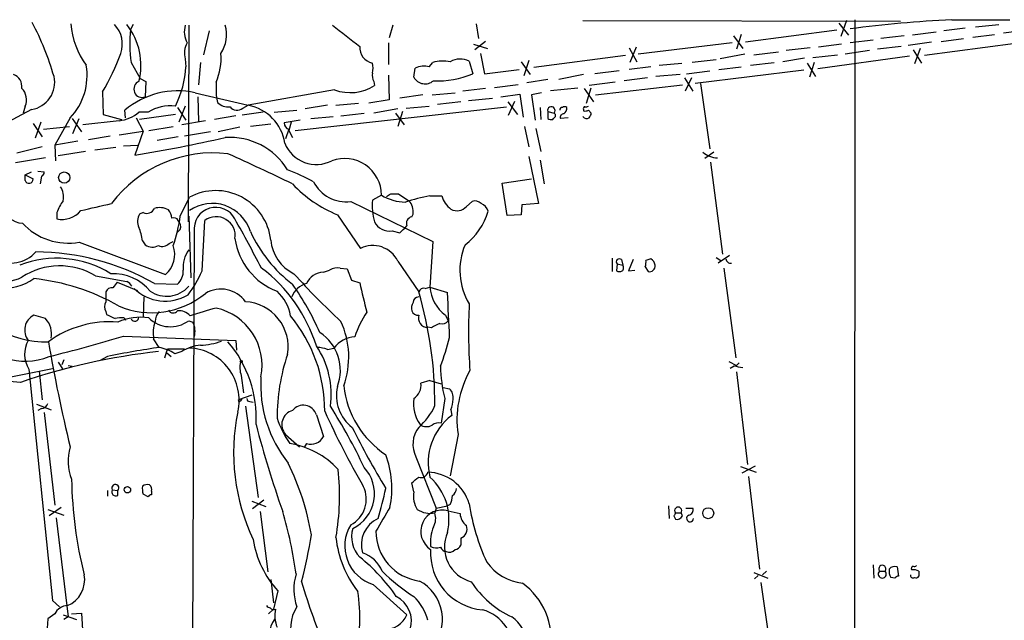
# Model space of a CAD drawing. Extents: x 2 to 1028, y 1648 to 2458.
# Drawn here: x 253 to 372, y 2385 to 2458 of the extents above; entities that cross this region are included whole.
import ezdxf

# ---------------------------------------------------------------- set-up
doc = ezdxf.new("R2010")
doc.units = 0
doc.header["$MEASUREMENT"] = 0
doc.layers.add('MAIN', color=5, linetype='CONTINUOUS')

msp = doc.modelspace()

# ---------------------------------------------------------------- linework, layer by layer
at = {"layer": 'MAIN'}
for p, q in [((321.4793, 2457.4221), (359.8333, 2457.3374)), ((353.314, 2457.4221), (352.6367, 2455.4748)), ((354.33, 2457.5068), (354.2453, 2294.0154)), ((366.014, 2457.5068), (373.0413, 2457.5068)), ((267.208, 2456.9141), (266.8693, 2456.3214)), ((273.8967, 2456.8294), (273.812, 2433.1228)), ((276.352, 2456.1521), (275.6747, 2453.2734)), ((298.5347, 2456.8294), (298.1113, 2455.3054)), ((308.61, 2456.9988), (308.864, 2455.2208)), ((352.1287, 2456.2368), (341.122, 2454.7974)), ((352.3827, 2457.0834), (353.568, 2455.6441)), ((364.1513, 2455.9828), (361.2727, 2455.6441)), ((367.6227, 2456.4908), (365.0827, 2456.1521)), ((368.8927, 2456.6601), (371.6867, 2456.9141)), ((375.158, 2456.2368), (372.2793, 2455.8981)), ((298.0267, 2454.7128), (298.0267, 2452.0881)), ((309.7107, 2454.8821), (308.4407, 2453.8661)), ((339.5133, 2454.7128), (328.168, 2453.3581)), ((339.6827, 2455.5594), (340.7833, 2454.0354)), ((340.614, 2455.7288), (340.0213, 2453.9508)), ((356.5313, 2455.0514), (353.7373, 2454.7128)), ((360.2567, 2455.5594), (357.4627, 2455.2208)), ((363.5587, 2454.7974), (360.7647, 2454.3741)), ((364.744, 2454.8821), (367.4533, 2455.2208)), ((368.554, 2455.3901), (371.1787, 2455.7288)), ((308.2713, 2454.5434), (309.9647, 2454.0354)), ((327.0673, 2454.1201), (327.9987, 2452.4268)), ((327.914, 2454.2048), (327.152, 2452.3421)), ((342.138, 2453.2734), (345.1013, 2453.6121)), ((348.9113, 2454.1201), (346.0327, 2453.7814)), ((352.7213, 2454.5434), (349.9273, 2454.2048)), ((356.108, 2453.7814), (353.1447, 2453.3581)), ((359.918, 2454.2894), (357.0393, 2453.9508)), ((361.3573, 2453.8661), (362.3733, 2452.2574)), ((362.204, 2454.0354), (361.5267, 2452.1728)), ((373.7187, 2454.6281), (362.712, 2453.1888)), ((266.954, 2452.3421), (268.0547, 2450.3948)), ((273.4733, 2452.7654), (273.558, 2451.8341)), ((275.336, 2452.3421), (275.082, 2449.6328)), ((302.9373, 2451.8341), (303.3607, 2452.3421)), ((307.7633, 2452.5114), (308.1867, 2450.9874)), ((309.118, 2453.4428), (309.626, 2450.9874)), ((314.0287, 2452.4268), (315.1293, 2450.9028)), ((314.96, 2452.5961), (314.3673, 2450.7334)), ((326.644, 2453.1888), (315.5527, 2451.7494)), ((337.566, 2452.6808), (334.6873, 2452.3421)), ((341.0373, 2453.3581), (338.074, 2452.7654)), ((341.7147, 2452.0034), (344.5933, 2452.3421)), ((348.234, 2452.8501), (345.6093, 2452.4268)), ((349.4193, 2452.3421), (348.8267, 2450.5641)), ((349.25, 2452.9348), (352.2133, 2453.2734)), ((360.934, 2453.1041), (349.8427, 2451.5801)), ((301.0747, 2450.5641), (301.244, 2451.6648)), ((309.626, 2450.9874), (313.7747, 2451.4954)), ((325.882, 2451.3261), (322.9187, 2450.9874)), ((329.692, 2451.8341), (327.0673, 2451.4954)), ((330.708, 2452.0034), (333.4173, 2452.2574)), ((334.01, 2450.9874), (336.804, 2451.3261)), ((348.1493, 2451.4108), (335.026, 2449.8021)), ((337.9047, 2451.4954), (340.614, 2451.8341)), ((348.5727, 2452.2574), (349.5887, 2450.6488)), ((268.0547, 2450.3948), (268.732, 2450.0561)), ((268.732, 2450.0561), (268.6473, 2448.1934)), ((277.1987, 2449.9714), (277.1987, 2448.3628)), ((296.2487, 2450.0561), (296.3333, 2449.5481)), ((298.0267, 2450.8181), (298.1113, 2447.8548)), ((317.246, 2450.3101), (314.706, 2449.8868)), ((321.564, 2450.9028), (318.6007, 2450.3101)), ((325.374, 2449.9714), (322.2413, 2449.5481)), ((329.2687, 2450.4794), (326.4747, 2450.1408)), ((333.248, 2450.9028), (330.2847, 2450.6488)), ((333.756, 2450.4794), (334.772, 2448.8708)), ((334.6027, 2450.4794), (333.8407, 2448.8708)), ((263.4827, 2448.7861), (263.5673, 2446.0768)), ((291.5073, 2449.0401), (281.0933, 2447.1774)), ((309.7107, 2449.2094), (307.0013, 2448.8708)), ((313.69, 2449.6328), (310.8113, 2449.2941)), ((317.5847, 2448.9554), (320.8867, 2449.2941)), ((321.6487, 2449.2094), (322.7493, 2447.6008)), ((321.9027, 2447.4314), (322.4953, 2449.2941)), ((323.0033, 2448.4474), (333.502, 2449.6328)), ((335.7033, 2449.8021), (336.804, 2441.9281)), ((274.6587, 2448.7014), (281.0933, 2447.1774)), ((274.9973, 2448.1934), (275.082, 2445.2301)), ((277.1987, 2448.3628), (277.368, 2447.5161)), ((298.1113, 2447.8548), (295.656, 2447.4314)), ((302.1753, 2448.4474), (299.3813, 2448.0241)), ((303.276, 2448.4474), (306.07, 2448.7014)), ((306.7473, 2447.6008), (303.9533, 2447.2621)), ((307.6787, 2447.7701), (310.5573, 2448.0241)), ((311.5733, 2448.1934), (313.8593, 2448.5321)), ((312.42, 2447.6008), (313.6053, 2446.0768)), ((312.5047, 2445.9921), (313.2667, 2447.6854)), ((313.8593, 2448.5321), (314.2827, 2445.7381)), ((316.484, 2448.7014), (315.2987, 2448.4474)), ((315.2987, 2448.4474), (315.722, 2445.3994)), ((254.9313, 2446.6694), (251.46, 2444.8068)), ((254.1693, 2447.0928), (253.9153, 2446.2461)), ((266.2767, 2445.6534), (266.192, 2446.5848)), ((272.542, 2446.9234), (273.558, 2445.3994)), ((273.4733, 2447.0928), (272.7113, 2445.1454)), ((280.416, 2446.8388), (281.0933, 2447.1774)), ((284.226, 2446.3308), (286.9353, 2446.5848)), ((286.766, 2444.1294), (312.2507, 2447.0081)), ((290.6607, 2447.1774), (287.9513, 2446.7541)), ((291.6767, 2447.1774), (294.386, 2447.4314)), ((299.1273, 2446.7541), (296.2487, 2446.2461)), ((299.72, 2446.4154), (299.1273, 2444.6374)), ((300.1433, 2446.8388), (302.9373, 2447.0928)), ((316.3147, 2446.9234), (316.3993, 2445.4841)), ((317.246, 2446.4154), (317.246, 2445.5688)), ((317.246, 2446.4154), (318.008, 2446.2461)), ((321.564, 2446.6694), (321.564, 2446.5001)), ((322.1567, 2446.5848), (322.4953, 2446.2461)), ((259.588, 2445.6534), (257.7253, 2442.3514)), ((259.842, 2445.5688), (260.9427, 2443.9601)), ((259.9267, 2443.7908), (260.6887, 2445.5688)), ((265.5147, 2445.3148), (261.112, 2444.8068)), ((263.5673, 2446.0768), (265.7687, 2445.4841)), ((267.5467, 2445.6534), (268.3933, 2444.0448)), ((268.986, 2446.3308), (267.8853, 2446.3308)), ((272.288, 2446.0768), (267.97, 2445.4841)), ((275.9287, 2445.3148), (273.05, 2444.8068)), ((279.5693, 2445.9074), (277.0293, 2445.4841)), ((282.8713, 2446.3308), (280.3313, 2445.9921)), ((287.3587, 2445.3994), (285.4113, 2445.0608)), ((288.6287, 2445.5688), (291.338, 2445.8228)), ((292.2693, 2445.9074), (295.0633, 2446.2461)), ((298.8733, 2446.2461), (299.8893, 2444.8068)), ((318.1773, 2446.0768), (318.008, 2446.2461)), ((318.1773, 2445.8228), (318.1773, 2446.0768)), ((319.7013, 2445.6534), (318.77, 2445.5688)), ((255.1007, 2444.9761), (256.2013, 2443.3674)), ((256.032, 2445.1454), (255.3547, 2443.1981)), ((256.3707, 2444.2988), (259.5033, 2444.6374)), ((265.5147, 2443.6214), (268.3933, 2444.0448)), ((268.3933, 2444.0448), (267.3773, 2441.1661)), ((269.0707, 2444.1294), (272.034, 2444.6374)), ((280.0773, 2444.5528), (277.4527, 2443.9601)), ((283.8027, 2444.8914), (281.3473, 2444.6374)), ((286.004, 2444.2988), (285.5807, 2443.1134)), ((286.258, 2445.1454), (286.004, 2444.1294)), ((286.004, 2444.1294), (286.4273, 2443.2828)), ((314.452, 2444.6374), (314.96, 2442.1821)), ((315.8067, 2444.3834), (316.3993, 2441.5894)), ((260.5193, 2442.8594), (257.7253, 2442.3514)), ((264.414, 2443.4521), (261.7893, 2443.0288)), ((272.6267, 2443.3674), (270.0867, 2442.9441)), ((276.5213, 2443.9601), (273.3887, 2443.4521)), ((256.2013, 2442.1821), (253.1533, 2441.4201)), ((257.7253, 2442.3514), (257.81, 2440.4888)), ((265.0913, 2442.0974), (262.5513, 2441.7588)), ((266.0227, 2442.2668), (267.716, 2442.3514)), ((256.6247, 2440.8274), (252.984, 2440.2348)), ((261.4507, 2441.5894), (258.1487, 2441.0814)), ((314.96, 2440.9968), (316.1453, 2435.3241)), ((316.3147, 2440.5734), (316.8227, 2437.6948)), ((337.312, 2441.5048), (336.2113, 2440.7428)), ((336.8887, 2440.3194), (338.328, 2429.2281)), ((254.1693, 2438.7954), (254.9313, 2439.1341)), ((254.1693, 2438.7954), (255.1007, 2438.2874)), ((254.1693, 2438.1181), (254.1693, 2438.7954)), ((255.6933, 2439.2188), (256.4553, 2439.1341)), ((256.1167, 2438.6261), (255.9473, 2437.6948)), ((311.7427, 2437.7794), (315.2987, 2438.2874)), ((312.3353, 2433.8848), (311.7427, 2437.7794)), ((272.8807, 2433.8001), (273.9813, 2436.0861)), ((297.18, 2436.3401), (296.0793, 2435.7474)), ((298.2807, 2436.5094), (299.212, 2436.5094)), ((299.212, 2436.5094), (300.482, 2435.6628)), ((303.022, 2436.2554), (304.4613, 2436.2554)), ((293.4547, 2435.5781), (303.3607, 2430.7521)), ((307.4247, 2434.9854), (308.102, 2435.5781)), ((314.1133, 2435.1548), (314.0287, 2433.9694)), ((316.1453, 2435.3241), (314.1133, 2435.1548)), ((257.9793, 2434.2234), (257.9793, 2433.4614)), ((268.3933, 2434.2234), (267.97, 2434.0541)), ((273.8967, 2433.8001), (274.1507, 2426.3494)), ((291.846, 2433.9694), (294.64, 2429.9054)), ((300.8207, 2433.7154), (300.99, 2434.0541)), ((314.0287, 2433.9694), (312.3353, 2433.8848)), ((272.8807, 2432.1914), (272.542, 2431.8528)), ((275.5053, 2427.1961), (275.844, 2433.2921)), ((274.574, 2431.9374), (273.812, 2262.0961)), ((298.45, 2432.0221), (299.3813, 2431.7681)), ((260.6887, 2430.6674), (271.1027, 2426.7728)), ((268.3087, 2430.8368), (268.6473, 2430.3288)), ((271.526, 2430.4981), (272.034, 2430.7521)), ((303.3607, 2430.7521), (303.022, 2425.2488)), ((325.0353, 2428.7201), (325.0353, 2427.1114)), ((329.692, 2428.6354), (329.0993, 2428.4661)), ((337.566, 2428.8048), (338.1587, 2428.4661)), ((339.1747, 2429.0588), (337.82, 2428.1274)), ((292.1847, 2427.5348), (293.0313, 2427.4501)), ((293.0313, 2427.4501), (293.5393, 2426.0954)), ((299.1273, 2428.3814), (301.6673, 2424.6561)), ((325.628, 2428.0428), (325.5433, 2427.1961)), ((325.628, 2428.0428), (326.3053, 2427.8734)), ((326.136, 2428.5508), (326.3053, 2427.8734)), ((327.5753, 2428.5508), (326.9827, 2427.1961)), ((329.0147, 2427.7041), (329.3533, 2427.1114)), ((338.4973, 2427.5348), (339.9367, 2416.6974)), ((262.636, 2426.6034), (266.446, 2425.9261)), ((290.1527, 2427.0268), (290.9147, 2427.2808)), ((326.9827, 2427.1961), (327.7447, 2427.2808)), ((265.2607, 2425.8414), (267.716, 2424.8254)), ((269.748, 2425.6721), (272.542, 2425.5874)), ((293.5393, 2426.0954), (294.5553, 2425.7568)), ((302.4293, 2425.0794), (303.022, 2425.2488)), ((303.022, 2425.2488), (305.1387, 2424.5714)), ((268.478, 2424.0634), (268.3933, 2421.6928)), ((256.6247, 2421.4388), (255.1853, 2421.8621)), ((263.906, 2422.2854), (263.9907, 2421.9468)), ((266.1073, 2421.5234), (266.2767, 2421.2694)), ((304.8847, 2421.8621), (305.2233, 2421.1848)), ((273.8967, 2421.1848), (274.4047, 2421.0154)), ((303.1913, 2420.3381), (302.768, 2420.4228)), ((266.0227, 2419.3221), (279.5693, 2418.8141)), ((270.3407, 2417.9674), (269.6633, 2418.9834)), ((279.5693, 2418.8141), (279.654, 2417.6288)), ((290.6607, 2417.7134), (291.4227, 2417.8828)), ((264.0753, 2416.8668), (263.144, 2416.3588)), ((271.018, 2416.6974), (271.3567, 2417.7981)), ((271.272, 2417.2901), (271.78, 2416.8668)), ((271.3567, 2417.7981), (273.3887, 2417.7981)), ((273.05, 2417.4594), (272.2033, 2417.2054)), ((258.1487, 2416.1894), (258.7413, 2415.2581)), ((258.826, 2416.4434), (258.572, 2415.8508)), ((259.334, 2415.7661), (259.842, 2415.6814)), ((339.09, 2416.2741), (340.0213, 2415.7661)), ((339.7673, 2415.6814), (339.2593, 2415.4274)), ((340.36, 2416.1048), (340.0213, 2415.7661)), ((244.856, 2412.8874), (257.4713, 2415.4274)), ((254.5927, 2415.3428), (257.4713, 2387.4028)), ((255.8627, 2415.0888), (256.2013, 2411.6174)), ((280.2467, 2414.5808), (280.5007, 2412.4641)), ((340.0213, 2415.0041), (341.376, 2403.8281)), ((253.5767, 2413.7341), (250.952, 2413.9881)), ((303.022, 2413.9881), (301.9213, 2413.6494)), ((303.022, 2413.9881), (304.3767, 2413.5648)), ((304.6307, 2413.1414), (305.3927, 2412.9721)), ((281.5167, 2412.2101), (279.908, 2411.6174)), ((255.524, 2411.1094), (257.302, 2410.4321)), ((279.9927, 2411.3634), (279.908, 2411.6174)), ((280.7547, 2410.8554), (282.2787, 2399.8488)), ((281.2627, 2411.4481), (281.686, 2411.3634)), ((304.8, 2411.7868), (304.3767, 2408.8234)), ((256.1167, 2410.6014), (255.6933, 2410.3474)), ((256.4553, 2410.0934), (257.7253, 2398.9174)), ((289.306, 2409.8394), (290.1527, 2407.2148)), ((305.562, 2410.4321), (305.6467, 2409.7548)), ((285.5807, 2407.4688), (287.274, 2405.9448)), ((306.4087, 2407.4688), (305.4773, 2402.4734)), ((288.1207, 2406.3681), (287.8667, 2405.9448)), ((301.3287, 2404.7594), (303.784, 2398.5788)), ((340.6987, 2402.8121), (342.3073, 2403.6588)), ((340.5293, 2403.5741), (342.392, 2402.8968)), ((301.0747, 2400.5261), (300.8207, 2401.6268)), ((341.4607, 2402.3888), (342.8153, 2391.2128)), ((264.0753, 2400.6954), (264.0753, 2400.0181)), ((264.668, 2400.7801), (265.3453, 2400.6954)), ((265.3453, 2400.1028), (265.3453, 2400.6954)), ((268.986, 2399.9334), (268.3933, 2400.2721)), ((269.4093, 2400.6108), (269.4093, 2400.1874)), ((281.5167, 2399.4254), (283.21, 2398.7481)), ((282.956, 2399.5101), (281.6013, 2398.4941)), ((305.4773, 2399.0021), (305.1387, 2398.8328)), ((256.8787, 2398.4094), (258.826, 2397.7321)), ((258.4873, 2398.6634), (257.048, 2397.6474)), ((282.5327, 2398.1554), (283.464, 2390.8741)), ((303.784, 2398.5788), (303.6147, 2397.9861)), ((303.784, 2398.5788), (305.1387, 2398.8328)), ((305.2233, 2398.2401), (306.6627, 2397.9014)), ((331.8087, 2398.8328), (331.8933, 2397.3088)), ((332.6553, 2397.9861), (333.3327, 2397.9861)), ((333.502, 2397.6474), (333.3327, 2397.9861)), ((333.9253, 2398.5788), (334.772, 2398.5788)), ((257.8947, 2397.3934), (259.334, 2385.4554)), ((332.486, 2397.6474), (332.6553, 2397.2241)), ((306.7473, 2394.9381), (306.7473, 2394.0914)), ((356.5313, 2391.7208), (356.616, 2390.1121)), ((342.138, 2390.7894), (343.8313, 2390.1121)), ((343.662, 2390.9588), (343.154, 2390.5354)), ((357.2933, 2390.9588), (357.9707, 2390.9588)), ((359.41, 2391.4668), (359.5793, 2390.3661)), ((362.0347, 2390.9588), (362.0347, 2390.3661)), ((283.8027, 2389.9428), (284.1413, 2387.1488)), ((296.164, 2389.3501), (300.228, 2385.7094)), ((342.646, 2390.4508), (342.2227, 2390.0274)), ((342.9847, 2389.6041), (344.5087, 2378.7668)), ((359.156, 2390.1121), (358.648, 2390.1968)), ((284.6493, 2388.5881), (284.1413, 2386.3868)), ((257.4713, 2387.4028), (258.318, 2386.6408)), ((257.7253, 2385.7941), (256.8787, 2385.2014)), ((259.7573, 2385.7941), (260.9427, 2385.8788)), ((260.9427, 2385.8788), (261.112, 2383.2541)), ((284.1413, 2386.3868), (283.5487, 2385.7941)), ((256.8787, 2385.2014), (256.794, 2384.1008)), ((258.7413, 2385.7094), (260.35, 2385.1168)), ((259.334, 2385.4554), (258.826, 2385.1168))]:
    msp.add_line(p, q, dxfattribs=at)
for centre, radius in [((258.8741, 2438.455), 0.6868), ((280.2466, 2416.2742), 0.1197), ((266.4883, 2400.7886), 0.3922), ((336.6131, 2397.9575), 0.6642)]:
    msp.add_circle(centre, radius, dxfattribs=at)
for centre, radius, start, end in [((221.7618, 2439.9918), 37.4282, 16.542838, 27.317041), ((373.5529, 2304.4064), 153.2859, 92.819056, 97.427536), ((269.2975, 2457.7426), 9.6535, 184.419008, 216.478407), ((262.6153, 2454.5885), 3.2756, 339.526868, 45.233768), ((260.1706, 2452.017), 7.96, 345.738727, 37.967217), ((282.7031, 2454.6679), 15.9199, 174.038296, 188.400624), ((276.114, 2456.0728), 2.747, 164.012201, 209.675548), ((274.3926, 2455.684), 4.0711, 326.598, 16.340537), ((927.9168, 3281.0755), 1041.4999, 232.3168138, 232.5459922), ((275.8268, 2453.4487), 2.4507, 148.948033, 196.189786), ((296.4846, 2454.1489), 1.9344, 175.834825, 257.905864), ((240.7492, 2462.3812), 26.4885, 329.119709, 340.278721), ((270.5194, 2452.8979), 7.2923, 336.339625, 4.285295), ((304.5906, 2448.0958), 4.4208, 78.429538, 106.153152), ((306.6969, 2450.3991), 2.3662, 63.212957, 121.025631), ((254.1497, 2450.7947), 7.4839, 316.608036, 9.294421), ((261.5664, 2452.5054), 12.0104, 333.213923, 356.795878), ((294.0482, 2451.6648), 2.1158, 343.732105, 16.265296), ((302.3447, 2449.2087), 2.6915, 77.280467, 114.139513), ((252.1971, 2449.4316), 1.5647, 351.836238, 70.088533), ((254.3893, 2449.9505), 3.3255, 279.379899, 12.12123), ((268.2815, 2449.131), 1.0064, 113.184387, 291.312997), ((297.6888, 2450.8183), 1.6294, 171.03889, 207.890873), ((302.4319, 2451.3153), 1.5513, 208.964198, 310.788783), ((304.0307, 2460.5629), 10.4385, 266.785126, 293.462017), ((252.4338, 2447.8464), 1.892, 336.528239, 46.087872), ((272.5825, 2439.0142), 9.9072, 77.903143, 130.168404), ((293.396, 2454.2751), 5.5653, 250.161409, 301.856313), ((271.6854, 2442.1689), 4.9606, 83.022686, 122.967361), ((278.644, 2448.8042), 1.8131, 225.270377, 277.861517), ((279.7283, 2447.5926), 1.0203, 214.950157, 312.374541), ((280.0989, 2441.814), 5.4548, 8.342076, 79.496359), ((317.6766, 2446.5541), 0.4524, 317.095907, 197.854201), ((318.9816, 2446.6271), 0.2993, 81.856362, 188.124688), ((319.278, 2446.5849), 0.4232, 53.116564, 126.883436), ((318.8293, 2446.7794), 0.7172, 300.497947, 11.58094), ((321.7333, 2446.7964), 0.2117, 90, 216.875312), ((321.7335, 2447.4304), 0.9456, 259.674018, 296.58673), ((321.8603, 2447.4741), 0.483, 254.755286, 307.859376), ((265.005, 2449.7776), 4.4918, 276.515565, 309.883637), ((317.6692, 2446.4144), 0.9456, 243.413271, 280.325982), ((233.3205, 2530.3158), 119.7487, 314.893934, 315.123084), ((319.2121, 2445.7005), 0.4613, 92.335786, 196.588605), ((321.9536, 2446.1576), 0.5805, 215.217593, 299.709379), ((321.5392, 2446.3051), 0.9579, 317.132054, 356.468811), ((286.152, 2445.0254), 0.7415, 177.263766, 258.48701), ((238.0505, 2621.7265), 182.9265, 279.225476, 282.710626), ((278.8555, 2435.1218), 8.1799, 31.436937, 93.898874), ((289.2899, 2444.1135), 4.0827, 201.678144, 297.399177), ((276.8672, 2426.0398), 15.3978, 83.396161, 142.917631), ((115.4593, 2082.0508), 394.6045, 64.325107, 65.573557), ((292.7133, 2436.2974), 4.4669, 0.54771, 110.229674), ((337.844, 2443.7847), 2.9593, 230.391009, 267.894955), ((276.3681, 2414.6557), 26.4822, 61.591116, 69.055099), ((254.63, 2438.2302), 0.4742, 193.67575, 6.928676), ((256.0067, 2439.0663), 0.4537, 284.030118, 8.594459), ((256.6674, 2436.1286), 2.1256, 347.341378, 35.274461), ((277.1486, 2430.1884), 6.6944, 6.286223, 118.237571), ((297.7026, 2448.2916), 15.4734, 223.223183, 247.759482), ((292.879, 2439.9207), 4.3806, 206.752814, 277.551687), ((303.209, 2435.1128), 7.1579, 174.913624, 196.141769), ((300.0915, 2440.922), 5.4287, 237.566691, 269.653819), ((213.3767, 2563.34), 152.626, 303.570291, 303.799474), ((307.1792, 2413.9458), 22.6936, 100.555508, 108.286367), ((307.1564, 2436.9187), 2.7755, 193.826462, 234.93915), ((253.9295, 2435.437), 2.4856, 186.519147, 267.72192), ((263.4527, 2432.2472), 5.8192, 144.059203, 160.147615), ((51.0439, 3366.2332), 955.0868, 282.6902772, 282.9194582), ((268.8166, 2435.1549), 1.0232, 245.561607, 335.549094), ((270.4012, 2432.7122), 2.1222, 60.653276, 107.926107), ((270.128, 2433.4186), 1.7414, 4.198842, 41.04633), ((276.7345, 2430.5109), 4.8284, 17.184128, 124.765025), ((277.1692, 2432.2486), 2.6139, 27.644403, 186.837898), ((298.9935, 2434.3082), 2.0126, 352.746805, 42.303563), ((306.2946, 2435.9095), 1.4598, 239.878322, 320.72661), ((308.4406, 2434.5336), 1.098, 46.047932, 107.961359), ((308.6551, 2433.9759), 1.4552, 16.647955, 67.894428), ((258.584, 2436.3342), 2.9358, 258.113252, 320.767168), ((269.3357, 2433.1756), 1.6239, 147.24845, 206.722847), ((272.1187, 2433.038), 0.568, 26.574073, 116.56054), ((252.7773, 2436.708), 20.3126, 341.444633, 351.769413), ((277.2076, 2431.4361), 2.3031, 351.377346, 126.304661), ((-1200.5694, 1626.1797), 1685.9015, 28.3806622, 28.609847), ((300.9866, 2432.9162), 0.8163, 101.727057, 201.668461), ((302.373, 2436.6779), 8.0092, 307.559389, 343.422654), ((259.3491, 2438.0785), 7.5312, 222.883762, 280.245919), ((261.6664, 2429.9485), 6.7014, 7.617186, 21.875553), ((271.8362, 2432.53), 1.098, 342.038641, 43.952068), ((298.1117, 2433.9571), 1.9644, 205.132662, 279.916908), ((88.1297, 2643.8663), 299.3541, 314.885422, 315.114605), ((287.3983, 2432.2147), 7.993, 188.083166, 249.236643), ((296.7886, 2439.0835), 17.0147, 204.834291, 232.485632), ((269.5257, 2431.6937), 1.6231, 237.236141, 296.738698), ((270.7076, 2431.2881), 1.1375, 246.608281, 316.011584), ((269.0437, 2429.1858), 3.1721, 310.473949, 19.48943), ((288.857, 2431.4038), 5.0773, 185.451994, 243.565154), ((296.1294, 2426.9227), 3.3339, 25.946347, 116.535077), ((314.5374, 2427.2748), 7.8966, 157.247577, 210.923564), ((251.9537, 2429.7207), 3.7436, 187.561267, 298.605207), ((252.3631, 2432.2901), 4.165, 243.868673, 317.609718), ((257.9816, 2416.3836), 12.3358, 58.108937, 111.342903), ((255.3731, 2400.4599), 29.0223, 60.310092, 89.869308), ((277.0771, 2427.5376), 3.8663, 145.345242, 183.808358), ((325.882, 2428.2968), 0.3592, 45, 225), ((329.2454, 2427.7874), 0.9585, 5.147885, 62.226424), ((339.3157, 2428.6824), 0.5664, 184.760281, 281.508324), ((258.3259, 2419.4339), 8.3653, 58.986909, 123.194827), ((271.1706, 2412.4123), 19.0174, 17.518477, 52.673297), ((291.8743, 2425.7849), 1.7772, 79.941409, 122.679633), ((325.9245, 2427.577), 0.4825, 307.869776, 37.895811), ((327.5329, 2428.2543), 1.5807, 339.629778, 7.700518), ((329.5135, 2427.7848), 0.6922, 256.618239, 7.353968), ((251.6985, 2431.0067), 5.8859, 219.273243, 306.327679), ((252.474, 2400.3092), 26.0968, 60.233987, 84.036559), ((264.8261, 2421.2222), 5.6447, 38.560574, 93.325095), ((271.2477, 2427.0872), 1.9811, 310.793593, 5.608144), ((264.3429, 2431.8247), 12.084, 321.591885, 337.478174), ((347.6735, 2481.3624), 81.8607, 221.745756, 227.405062), ((290.2092, 2424.7407), 2.2868, 91.415753, 155.964753), ((325.882, 2427.831), 0.7196, 241.921424, 298.078576), ((256.5002, 2429.5761), 10.9411, 202.335871, 272.425861), ((264.6126, 2424.438), 0.7395, 79.079064, 162.846573), ((434.3476, 2298.4909), 211.6803, 143.014185, 143.243346), ((265.7266, 2424.614), 1.4964, 28.735138, 61.264862), ((271.0457, 2428.9195), 5.3695, 225.657208, 301.009872), ((271.2286, 2427.7072), 3.5713, 236.163094, 318.340613), ((277.7875, 2421.3464), 3.6493, 35.601193, 120.621253), ((288.7438, 2423.1965), 2.5528, 104.127695, 160.148245), ((259.8467, 2406.7094), 32.6023, 23.568779, 35.383026), ((377.8796, 2443.7179), 85.2381, 192.164357, 194.621657), ((302.27, 2424.4686), 0.6312, 75.382563, 162.719079), ((307.6695, 2425.5993), 4.6607, 184.312905, 233.308112), ((560.2058, 2424.0634), 296.3004, 179.885389, 180.114592), ((269.423, 2432.3798), 10.2286, 247.022065, 309.496598), ((281.1551, 2420.9717), 5.0825, 9.121312, 47.866903), ((301.7096, 2423.3438), 0.7208, 93.364127, 176.635873), ((255.9818, 2411.1734), 47.6335, 359.719375, 16.442379), ((-296.331, 2393.6619), 602.2634, 2.4257782, 2.9418395), ((264.8588, 2422.8781), 1.1221, 148.115856, 211.884144), ((294.524, 2358.7024), 66.3098, 105.145922, 107.970162), ((275.6745, 2415.7954), 7.0794, 348.726256, 77.566877), ((280.4378, 2418.0103), 5.4697, 350.640831, 86.678566), ((302.1751, 2422.6665), 1.3865, 148.733619, 192.344134), ((371.6464, 2419.8674), 63.9708, 176.998722, 184.207984), ((256.1509, 2420.0483), 2.0548, 118.029185, 216.915069), ((254.503, 2419.5505), 2.8403, 350.221295, 41.668887), ((391.4986, 2675.6925), 283.9809, 243.320348, 243.549531), ((265.811, 2418.1761), 3.3604, 84.941414, 103.848085), ((268.0969, 2414.7505), 6.8425, 81.818149, 113.71151), ((267.3794, 2421.6285), 0.5063, 212.823633, 357.690846), ((271.6829, 2424.1936), 3.7355, 225.629074, 306.344708), ((271.7451, 2420.982), 1.916, 137.136122, 176.466195), ((272.0193, 2422.7713), 0.659, 208.704137, 322.491847), ((272.7312, 2420.6009), 1.7793, 41.393128, 96.104068), ((272.4107, 2410.3141), 17.9113, 359.835899, 39.791973), ((303.8129, 2416.2845), 10.2833, 144.877114, 163.312283), ((301.5273, 2422.5881), 0.7394, 197.146024, 280.914795), ((303.0225, 2421.5659), 1.3872, 167.671, 211.258436), ((264.3473, 2408.5404), 12.5149, 85.426079, 126.158242), ((273.981, 2419.703), 4.3772, 161.387063, 189.462107), ((272.1882, 2419.9073), 2.4781, 344.315985, 26.561949), ((283.0013, 2416.7951), 10.219, 340.064556, 24.91494), ((302.5986, 2421.2862), 0.8799, 210.012228, 281.100489), ((430.7192, 2166.5523), 284.0257, 116.450478, 116.679625), ((304.5037, 2421.6502), 0.857, 249.765565, 327.107304), ((254.2137, 2423.4928), 7.2068, 207.466757, 293.159026), ((217.4968, 2579.0657), 166.9514, 283.703791, 286.897401), ((286.7755, 2415.1831), 5.435, 338.895507, 57.079503), ((294.1621, 2415.8048), 3.4384, 93.32458, 142.817491), ((275.1345, 2426.8368), 31.2186, 339.063594, 345.751074), ((257.5168, 2417.1508), 3.4379, 151.065667, 211.728913), ((428.2819, 2447.4299), 173.72, 189.537799, 193.815984), ((285.3741, 2312.8506), 106.1744, 98.093837, 101.572163), ((269.3683, 2412.9331), 5.1274, 56.432663, 79.067667), ((275.5898, 2413.65), 4.5784, 93.177748, 123.69215), ((273.6977, 2411.6006), 6.2886, 346.926371, 87.415227), ((274.9684, 2426.6636), 8.4502, 272.493264, 290.126075), ((267.9528, 2409.4533), 14.0946, 356.749433, 40.702398), ((280.7531, 2412.3102), 10.349, 351.918911, 34.264359), ((289.2077, 2413.7504), 4.221, 69.864971, 87.515164), ((278.4725, 2341.4697), 76.4326, 96.171216, 109.009336), ((308.0112, 2409.5083), 23.4467, 161.054254, 180.225306), ((282.6442, 2415.5136), 2.5726, 164.769885, 201.259616), ((322.4471, 2416.0691), 18.1592, 181.223359, 193.63992), ((297.9496, 2161.5927), 257.5069, 80.424912, 80.654091), ((297.7413, 2413.4763), 15.1529, 176.46197, 218.722699), ((318.4217, 2409.2114), 12.1387, 150.583443, 188.253727), ((296.5935, 2412.1678), 4.864, 167.433246, 232.374311), ((304.0625, 2414.6199), 11.5291, 186.519872, 236.433294), ((300.0578, 2413.3727), 1.8839, 302.668528, 8.4458), ((304.3763, 2411.9278), 1.4573, 351.090328, 45.775685), ((256.1519, 2411.3423), 0.7418, 267.279935, 348.474956), ((364.8494, 2326.8703), 119.7487, 134.893867, 135.123016), ((281.2204, 2411.7445), 0.2994, 171.878017, 278.121983), ((287.7326, 2409.3336), 1.6528, 17.821011, 142.164239), ((239.0116, 2377.3684), 61.8393, 24.986282, 32.786927), ((305.2845, 2411.1518), 4.2574, 171.422254, 215.920811), ((296.6773, 2414.0526), 7.6036, 311.015515, 335.836367), ((302.7273, 2411.6594), 3.089, 336.589518, 0.79204), ((303.784, 2405.2573), 24.4608, 168.394551, 205.390686), ((286.9066, 2408.6426), 1.7708, 105.703187, 221.517999), ((381.9916, 2451.6562), 100.582, 204.301552, 210.106499), ((309.9469, 2404.0523), 7.1421, 127.019592, 194.168354), ((419.8125, 2445.1365), 142.5358, 194.830039, 199.245058), ((296.6969, 2413.5772), 12.826, 198.930935, 214.199168), ((302.6225, 2409.7351), 1.3364, 233.985865, 299.275311), ((304.0804, 2407.5955), 1.2631, 76.433519, 129.555259), ((288.6528, 2407.9527), 1.6716, 251.438231, 333.804376), ((381.0381, 2451.7398), 97.6059, 206.416649, 211.35655), ((304.2676, 2406.2737), 3.3061, 141.861754, 207.260277), ((284.4641, 2396.3248), 10.1738, 42.785342, 80.81145), ((265.0433, 2404.2309), 5.7182, 162.558765, 202.419158), ((286.8302, 2400.9495), 11.5934, 348.627359, 20.520067), ((256.433, 2389.6878), 32.7751, 9.968516, 25.88714), ((263.3525, 2400.009), 28.7597, 350.015932, 6.441262), ((291.6819, 2400.3037), 4.6457, 295.866222, 43.293087), ((301.9637, 2403.0721), 0.8232, 248.896528, 347.704472), ((302.6564, 2397.5708), 5.3272, 16.533694, 88.799611), ((310.1531, 2402.8619), 50.4023, 180.922868, 194.155956), ((265.0384, 2400.9918), 0.4267, 315.997091, 209.749879), ((268.9014, 2400.4413), 0.9654, 74.753209, 127.872902), ((268.7742, 2400.8224), 0.6695, 341.573171, 55.301057), ((131.9288, 2613.6032), 271.0322, 308.546036, 308.775232), ((298.4826, 2397.1883), 6.8394, 346.704365, 48.416412), ((265.1054, 2400.5402), 0.4989, 151.256631, 298.743369), ((270.6799, 2400.9493), 2.3848, 173.883473, 196.497195), ((269.4516, 2399.6372), 0.5518, 94.396316, 147.536771), ((291.8369, 2399.654), 3.5031, 297.504266, 26.250524), ((264.0203, 2407.6225), 34.3226, 342.512812, 348.789003), ((303.8266, 2399.9757), 2.8064, 168.689667, 213.926194), ((302.5818, 2400.2499), 3.1529, 336.686636, 357.325897), ((305.1394, 2401.0337), 1.1031, 302.449681, 355.617229), ((333.108, 2402.8883), 25.6282, 188.530312, 204.994946), ((237.9892, 2384.1281), 49.2909, 7.568296, 16.533863), ((1017.0097, 1973.893), 834.9389, 149.4197776, 149.6489572), ((303.0644, 2400.738), 2.8064, 236.072112, 281.308331), ((304.498, 2395.7604), 2.5836, 73.696063, 237.417741), ((301.5948, 2397.333), 2.1229, 330.65886, 17.917724), ((308.6668, 2398.0411), 2.009, 183.987473, 231.810096), ((417.2756, 2355.4768), 94.6976, 153.327176, 153.556278), ((332.994, 2398.2599), 0.4355, 321.048445, 218.951555), ((334.4334, 2397.3427), 0.4247, 113.510401, 355.421237), ((334.1741, 2398.3618), 0.6361, 278.125007, 19.947705), ((297.6198, 2394.0065), 4.8786, 148.62093, 252.638409), ((298.2434, 2394.1488), 3.4923, 115.195797, 196.445926), ((306.3142, 2396.0431), 1.1869, 291.402483, 20.671868), ((332.867, 2397.8591), 0.6694, 251.562344, 341.562344), ((232.8675, 2404.0703), 56.5208, 345.259223, 351.136374), ((297.0829, 2395.1074), 3.5238, 163.24251, 224.168718), ((302.5516, 2395.7692), 6.0489, 179.852236, 262.403854), ((307.5728, 2394.4938), 4.5025, 156.449681, 187.294691), ((309.0845, 2393.8695), 4.3148, 156.132025, 255.680018), ((293.4884, 2396.6267), 11.9477, 188.945926, 222.284528), ((304.2703, 2396.3047), 12.6587, 185.812108, 218.045167), ((305.9912, 2394.3939), 0.8144, 275.553068, 338.194671), ((293.7216, 2389.5203), 3.824, 22.097172, 72.145959), ((309.9339, 2393.1218), 6.8428, 176.13201, 265.289831), ((303.7968, 2395.243), 1.4903, 242.415326, 289.407619), ((305.0481, 2394.1399), 0.8143, 201.805329, 264.446932), ((305.3503, 2394.1904), 0.9415, 246.130193, 319.855483), ((280.8203, 2375.4832), 21.9868, 34.418185, 51.340436), ((314.8537, 2395.5744), 6.0904, 215.249511, 263.819486), ((257.9873, 2389.9153), 3.3519, 292.117565, 10.661238), ((293.4044, 2388.7689), 6.8101, 164.226797, 198.209336), ((312.9526, 2406.6634), 22.1979, 225.03048, 237.649824), ((357.632, 2390.608), 0.4876, 133.994623, 46.005377), ((357.632, 2391.2325), 0.4355, 321.058678, 218.941322), ((359.8331, 2390.9164), 1.3865, 167.655866, 211.266381), ((359.1137, 2390.7189), 0.8045, 68.38772, 142.124392), ((361.3573, 2390.493), 0.3412, 172.862488, 299.765709), ((361.3784, 2391.2975), 0.2548, 94.750569, 221.659678), ((361.3572, 2389.7725), 1.3661, 60.269164, 97.114612), ((361.4843, 2392.0174), 0.483, 254.755286, 307.859376), ((348.3908, 2407.0755), 63.2975, 195.943071, 204.023065), ((299.2785, 2385.144), 5.2488, 318.198755, 61.884298), ((317.4997, 2395.7234), 11.2398, 212.472678, 245.999572), ((309.2182, 2382.688), 8.4538, 351.757947, 53.909543), ((359.6216, 2389.8159), 0.5518, 94.396316, 147.536771), ((361.6961, 2390.5354), 0.3786, 243.421413, 333.434949), ((276.2453, 2385.3863), 18.3231, 345.227025, 9.794722), ((297.3755, 2384.8874), 3.4124, 343.730796, 62.37166), ((296.8431, 2383.4843), 6.1238, 14.640555, 46.289551), ((259.3339, 2385.0323), 1.7798, 92.724474, 154.658724), ((283.7603, 2387.1063), 0.5518, 212.463229, 265.603684), ((284.1413, 2386.8102), 0.4937, 210.975698, 300.959776), ((287.9929, 2385.5564), 3.6922, 167.002592, 201.797375), ((291.0581, 2384.075), 4.856, 148.104177, 256.186966), ((307.9533, 2381.3369), 5.1639, 354.961775, 74.053842), ((286.6762, 2383.284), 3.045, 140.972862, 216.422063), ((297.5797, 2386.7867), 2.859, 267.07885, 337.864036), ((309.6095, 2381.1789), 5.413, 331.516508, 52.189072)]:
    msp.add_arc(centre, radius, start, end, dxfattribs=at)

doc.saveas('drawing.dxf')
